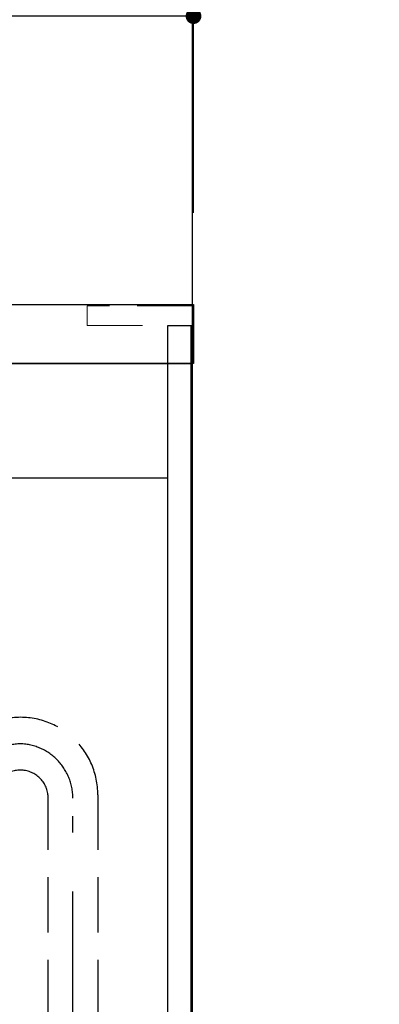
# Model space of a CAD drawing. Units: millimetres. Extents: x 210 to 8110, y 68 to 5608.
# Drawn here: x 4966 to 5240, y 1497 to 2247 of the extents above; entities that cross this region are included whole.
import ezdxf

# ---------------------------------------------------------------- set-up
doc = ezdxf.new("R2010")
doc.units = ezdxf.units.MM
doc.header["$LTSCALE"] = 5
doc.linetypes.add('DASHDOT', pattern=[50.5, 30, -9, 2.5, -9])
doc.linetypes.add('HIDDEN', pattern=[12.6, 8.4, -4.2])
doc.layers.get('0').update_dxf_attribs({"lineweight": 9})
for name, color, linetype, lineweight in [('キッチンパネル', 3, 'Continuous', 9), ('キャビ', 134, 'Continuous', 9), ('トップ', 54, 'Continuous', 9), ('メイン', 7, 'Continuous', 9), ('レイヤ12', 136, 'Continuous', 9), ('レイヤ_7', 4, 'Continuous', 9)]:
    doc.layers.add(name, color=color, linetype=linetype, lineweight=lineweight)
doc.styles.get("Standard").update_dxf_attribs({"font": 'txt', "bigfont": 'bigfont'})
doc.styles.add('ＭＳ ゴシック', font='txt')
doc.dimstyles.get("Standard").update_dxf_attribs({"dimtxt": 0.18, "dimasz": 0.18, "dimexe": 0.18, "dimexo": 0.0625, "dimgap": 0.09, "dimtad": 0, "dimtih": 1, "dimtoh": 1, "dimdec": 4, "dimzin": 0, "dimdsep": 46, "dimtxsty": 'Standard', "dimcen": 0.09, "dimadec": 0, "dimazin": 0, "dimtfac": 1, "dimtdec": 4, "dimtofl": 0, "dimtmove": 0, "dimatfit": 3, "dimfxl": 1, "dimtolj": 1, "dimtzin": 0, "dimarcsym": 0})

# ---------------------------------------------------------------- blocks, each defined once
blk = doc.blocks.new('_DOT')
at = {"color": 0}
blk.add_line((-0.5, 0), (-1, 0), dxfattribs=at)
at = {"color": 0, "const_width": 0.5}
blk.add_lwpolyline([(-0.25, 0, 1), (0.25, 0, 1)], format="xyb", close=True, dxfattribs=at)
blk = doc.blocks.new('Dim74')
at = {"layer": 'メイン', "color": 7, "linetype": 'Continuous', "lineweight": 30}
for p, q in [((4498.24, 2010), (4498.24, 2270)), ((5098.24, 2100), (5098.24, 2270)), ((5098.24, 2250), (4498.24, 2250))]:
    blk.add_line(p, q, dxfattribs=at)
at = {"layer": 'メイン', "color": 7, "linetype": 'Continuous', "lineweight": 30, "xscale": 12, "yscale": 12, "zscale": 12}
for p, rotation in [((4498.24, 2250), 179.9999999999998), ((5098.24, 2250), 359.9999999999997)]:
    blk.add_blockref('_DOT', p, dxfattribs=dict(at, rotation=rotation))
at = {"layer": 'メイン', "color": 7, "linetype": 'Continuous', "lineweight": 9, "insert": (4798.24, 2250), "char_height": 70, "width": 883.3333, "attachment_point": 8, "style": 'ＭＳ ゴシック'}
blk.add_mtext('600', dxfattribs=at)

msp = doc.modelspace()

# ---------------------------------------------------------------- linework, layer by layer
at = {"layer": 'キッチンパネル', "color": 3, "linetype": 'HIDDEN', "lineweight": 9}
for p, q in [((5017.24, 2029), (5017.24, 2014)), ((5097.24, 2029), (5017.24, 2029)), ((5097.24, 2029), (5097.24, 2014)), ((5017.24, 2014), (5097.24, 2014))]:
    msp.add_line(p, q, dxfattribs=at)
at = {"layer": 'キャビ', "color": 134, "linetype": 'Continuous', "lineweight": 30}
for p, q in [((5078.74, 1180), (5078.74, 2014)), ((5078.74, 2014), (5096.24, 2014)), ((5096.24, 2014), (5096.24, 1180)), ((4498.74, 1985), (5097.24, 1985)), ((5097.24, 1985), (5097.24, 1180)), ((4523.74, 1898), (5078.74, 1898))]:
    msp.add_line(p, q, dxfattribs=at)
at = {"layer": 'トップ', "color": 54, "linetype": 'Continuous', "lineweight": 30}
for p, q in [((4498.24, 2030), (5098.24, 2030)), ((5098.24, 2030), (5098.24, 1985)), ((5098.24, 1985), (4498.24, 1985))]:
    msp.add_line(p, q, dxfattribs=at)
at = {"layer": 'レイヤ12', "color": 136, "linetype": 'Continuous', "lineweight": 30}
msp.add_line((5097.24, 3480), (5097.24, 1180), dxfattribs=at)
at = {"layer": 'レイヤ_7', "color": 4, "linetype": 'HIDDEN', "lineweight": 30}
for p, q in [((4987.24, 1656.328), (4987.24, 1385.666)), ((5025.24, 1656.328), (5025.24, 1385.666))]:
    msp.add_line(p, q, dxfattribs=at)
at = {"layer": 'レイヤ_7', "color": 4, "linetype": 'DASHDOT', "lineweight": 30}
msp.add_line((5006.24, 1180), (5006.24, 1653.709), dxfattribs=at)
at = {"layer": 'レイヤ_7', "color": 4, "linetype": 'HIDDEN', "lineweight": 30}
for centre, radius, start, end in [((4966.24, 1656.328), 59, 0, 180), ((4966.24, 1653.908), 21.139, 6.574376, 173.425624)]:
    msp.add_arc(centre, radius, start, end, dxfattribs=at)
at = {"layer": 'レイヤ_7', "color": 4, "linetype": 'DASHDOT', "lineweight": 30}
for centre, radius, start, end in [((4967.469, 1653.959), 41.229, 91.708022, 180), ((4964.761, 1653.709), 41.479, 0, 88.126683)]:
    msp.add_arc(centre, radius, start, end, dxfattribs=at)

# ---------------------------------------------------------------- dimensions: what is measured, and where the dimension line sits
at = {"layer": 'メイン', "color": 7, "linetype": 'Continuous', "lineweight": 30}
dim = msp.add_linear_dim(base=(4498.24, 2250), p1=(5098.24, 2080), p2=(4498.24, 1990), angle=180, dimstyle='Standard', override={"dimscale": 1, "dimtxt": 70, "dimasz": 12, "dimexe": 20, "dimexo": 20, "dimgap": 0, "dimtad": 1, "dimtih": 0, "dimtoh": 0, "dimdec": 2, "dimzin": 8, "dimtxsty": 'ＭＳ ゴシック', "dimblk1": 'DOT', "dimblk2": 'DOT', "dimsah": 1, "dimse1": 0, "dimse2": 0, "dimtix": 0, "dimtofl": 1, "dimtmove": 1, "dimatfit": 2, "dimtzin": 8}, dxfattribs=at)
dim.commit()
dim.dimension.update_dxf_attribs({"geometry": 'Dim74', "text_midpoint": (4798.24, 2250), "dimtype": 160, "text_rotation": 360})

doc.saveas('drawing.dxf')
